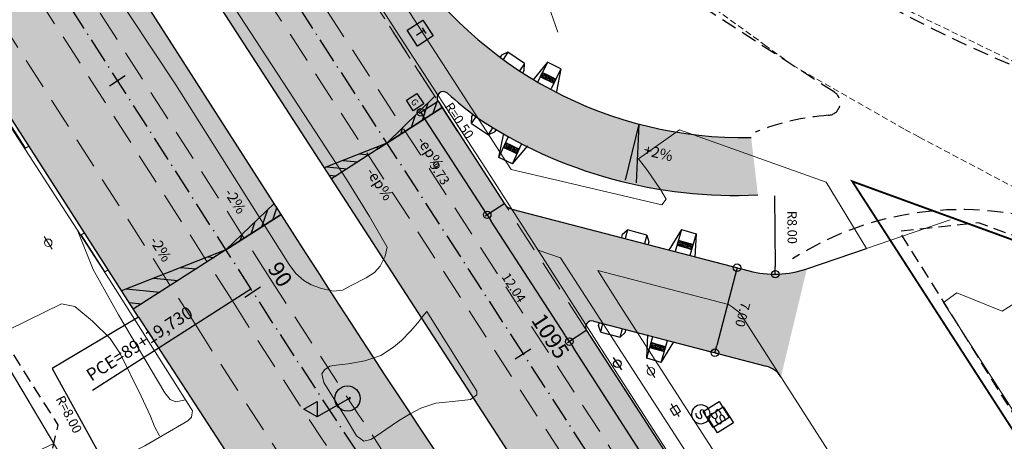
# Model space of a CAD drawing. Units: metres. Extents: x 675189 to 677836, y 7181896 to 7185334.
# Drawn here: x 676151 to 676229, y 7184547 to 7184581 of the extents above; entities that cross this region are included whole.
import ezdxf

# ---------------------------------------------------------------- set-up
doc = ezdxf.new("R2010")
doc.units = ezdxf.units.M
doc.header["$PDMODE"] = 1
for name, pattern in [('DASHED', [0.75, 0.5, -0.25]), ('DASHED2', [0.375, 0.25, -0.125]), ('LIN3', [3, 2, -0.5, 0, -0.5])]:
    doc.linetypes.add(name, pattern=pattern)
for name, color, linetype in [('COT', 1, 'Continuous'), ('L-REM-POS', 2, 'Continuous'), ('L-SRV', 7, 'Continuous'), ('LOTE PELA ESCRITURA', 10, 'Continuous'), ('PA-POSTE A RELOCADO-L2.1', 222, 'Continuous'), ('PG-ALIN PREDIAL PROPOSTO', 164, 'DASHED2'), ('PG-COTA', 1, 'Continuous'), ('PG-EIXO 0', 1, 'LIN3'), ('PG-EIXO 1000', 1, 'LIN3'), ('PG-EST EX 0', 2, 'Continuous'), ('PG-EST EX 1000', 2, 'Continuous'), ('PG-GUIAS-CC-L2.1', 1, 'Continuous'), ('PG-GUIAS-CC-L2.3', 1, 'Continuous'), ('PG-GUIAS-DF-L2.1', 3, 'Continuous'), ('PG-GUIAS-DF-L2.3', 3, 'Continuous'), ('PG-MFIO', 5, 'Continuous'), ('PG-SOLIDOS EX 0', 254, 'Continuous'), ('PG-SOLIDOS EX 1000', 254, 'Continuous')]:
    doc.layers.add(name, color=color, linetype=linetype)
for name, color, linetype, lineweight in [('L-CALCADA', 44, 'Continuous', 0), ('L-EDIFICACAO', 2, 'Continuous', 0), ('L-ILU', 7, 'Continuous', 0), ('L-MURO_ALVENARIA', 252, 'Continuous', 0), ('L-VIA_ NAO_ PAVIMENTADA', 210, 'DASHED', 0), ('L-VIA_ PAVIMENTADA', 210, 'Continuous', 0), ('P-superelevaocao', 7, 'Continuous', 30), ('PG-FAIXA DE TRAFEGO', 7, 'DASHED2', 0), ('PG-GUIA_REB_ENTR', 2, 'Continuous', 0), ('POSTE_CIRCULAR', 7, 'Continuous', 0), ('POSTE_DUPLO_T', 7, 'Continuous', 0)]:
    doc.layers.add(name, color=color, linetype=linetype, lineweight=lineweight)
doc.styles.add('Romans', font='romans.shx')
doc.styles.add('SIMPLEX', font='simplex.shx', dxfattribs={"height": 0.75})
doc.styles.get("Standard").update_dxf_attribs({"font": 'simplex.shx', "height": 0.75})
doc.dimstyles.new('COTAS', dxfattribs={"dimtxt": 0.75, "dimasz": 0.6, "dimexe": 0.18, "dimexo": 0.0625, "dimgap": 1, "dimtad": 2, "dimzin": 0, "dimdsep": 46, "dimtxsty": 'SIMPLEX', "dimblk": 'ORIGIN', "dimcen": 0, "dimclrd": 256, "dimclre": 256, "dimclrt": 2, "dimaunit": 1, "dimadec": 5, "dimazin": 0, "dimtfac": 1, "dimtofl": 0, "dimtmove": 0, "dimatfit": 3, "dimldrblk": 'ORIGIN', "dimfxl": 1, "dimtolj": 1, "dimtzin": 0, "dimarcsym": 1})
doc.dimstyles.get("Standard").update_dxf_attribs({"dimtxt": 0.18, "dimasz": 0.18, "dimexe": 0.18, "dimexo": 0.0625, "dimgap": 0.09, "dimtad": 0, "dimtih": 1, "dimtoh": 1, "dimdec": 4, "dimzin": 0, "dimdsep": 46, "dimtxsty": 'Standard', "dimcen": 0.09, "dimaunit": 1, "dimadec": 5, "dimazin": 0, "dimtfac": 1, "dimtdec": 4, "dimtofl": 0, "dimtmove": 0, "dimatfit": 3, "dimfxl": 1, "dimtolj": 1, "dimtzin": 0, "dimarcsym": 0})

# ---------------------------------------------------------------- blocks, each defined once
blk = doc.blocks.new('AeccTickLine')
blk.add_line((0, -0.5), (0, 0.5))
blk = doc.blocks.new('GAS')
at = {"color": 251}
blk.add_lwpolyline([(-0.499, 0.512), (0.501, 0.512), (0.501, -0.488), (-0.499, -0.488), (-0.499, 0.512)], dxfattribs=at)
at = {"color": 251, "style": 'Romans'}
blk.add_text('G', height=0.525, dxfattribs=at).set_placement((-0.251, -0.278))
blk = doc.blocks.new('SEMAFORO_PRINCIPAL')
at = {"flags": 128}
blk.add_lwpolyline([(0.05, 0), (3, 0), (3.61, 1.057), (2.39, 1.057), (3, 0)], dxfattribs=at)
blk.add_circle((0, 0), 0.05)
blk.add_point((0, 0))
blk = doc.blocks.new('TELEFONIA')
at = {"color": 251, "linetype": 'Continuous', "flags": 128}
blk.add_lwpolyline([(-0.755, 0.746), (0.745, 0.746), (0.745, -0.754), (-0.755, -0.754)], close=True, dxfattribs=at)
for points in [[(-0.281, 0.354), (0.271, 0.354)], [(-0.005, 0.354), (-0.005, -0.362)]]:
    blk.add_lwpolyline(points, dxfattribs=at)
blk = doc.blocks.new('POSTE_CIRCULAR')
at = {"layer": 'POSTE_CIRCULAR'}
blk.add_lwpolyline([(0, 0.6), (0, -0.6)], dxfattribs=at)
blk.add_circle((0, 0), 0.3, dxfattribs=at)
blk = doc.blocks.new('SANEPAR_CIRCULAR')
at = {"color": 251, "linetype": 'Continuous'}
blk.add_lwpolyline([(0, 0.75, 1), (0, -0.75, 1)], format="xyb", close=True, dxfattribs=at)
at = {"color": 251, "linetype": 'Continuous', "flags": 128}
blk.add_lwpolyline([(0.275, 0.256), (0.19, 0.324), (0.08, 0.358), (-0.08, 0.358), (-0.19, 0.324), (-0.275, 0.256), (-0.275, 0.148), (-0.232, 0.084), (-0.19, 0.05), (-0.114, 0.016), (0.114, -0.016), (0.19, -0.05), (0.232, -0.084), (0.275, -0.148), (0.275, -0.256), (0.19, -0.324), (0.08, -0.358), (-0.08, -0.358), (-0.19, -0.324), (-0.275, -0.256)], dxfattribs=at)
blk = doc.blocks.new('SANEPAR')
at = {"color": 251, "linetype": 'Continuous', "flags": 128}
blk.add_lwpolyline([(-0.75, 0.726), (0.75, 0.726), (0.75, -0.774), (-0.75, -0.774)], close=True, dxfattribs=at)
blk.add_lwpolyline([(0.267, 0.248), (0.182, 0.316), (0.072, 0.35), (-0.088, 0.35), (-0.198, 0.316), (-0.283, 0.248), (-0.283, 0.14), (-0.24, 0.076), (-0.198, 0.042), (-0.122, 0.008), (0.106, -0.024), (0.182, -0.058), (0.224, -0.092), (0.267, -0.156), (0.267, -0.264), (0.182, -0.332), (0.072, -0.366), (-0.088, -0.366), (-0.198, -0.332), (-0.283, -0.264)], dxfattribs=at)
blk = doc.blocks.new('POSTE_DUPLO_T')
at = {"layer": 'POSTE_DUPLO_T'}
blk.add_lwpolyline([(-0.3, 0.3), (0.3, 0.3), (0.3, -0.3), (-0.3, -0.3)], close=True, dxfattribs=at)
blk.add_lwpolyline([(0, 0.6), (0, -0.6)], dxfattribs=at)
blk = doc.blocks.new('A$C65B118AD')
at = {"layer": 'P-superelevaocao'}
h = blk.add_hatch(dxfattribs=at)
h.set_pattern_fill('ANSI31', color=256, scale=0.2, angle=179.8418, style=0)
h.set_pattern_definition([(321.494429727, (-5571388.35155, 3670230.2729), (-0.447771402655, -0.360200629396), [])])
edge = h.paths.add_edge_path()
edge.add_line((4, 0), (4, -0.801))
edge.add_line((4, -0.801), (0.049, -0.01))
edge.add_ellipse((0, 0), major_axis=(0.05, 0), ratio=0.8, start_angle=-14.0496, end_angle=0.0037)
edge.add_line((0.05, 0), (4, 0))
h.paths.add_polyline_path([(4.6, -0.921), (4, -0.801), (4, 0), (4.6, 0)])
for q in [(4.6, 0), (4.6, -0.921)]:
    blk.add_line((0, 0), q, dxfattribs=at)
blk = doc.blocks.new('A$C087E7D55')
at = {"layer": 'P-superelevaocao'}
h = blk.add_hatch(dxfattribs=at)
h.set_pattern_fill('ANSI31', color=256, scale=0.2, angle=179.84181, style=0)
h.set_pattern_definition([(218.5055703, (5571388.3494, 3670230.275), (0.44777140287, -0.360200629226), [])])
edge = h.paths.add_edge_path()
edge.add_line((-4, 0), (-4, -0.801))
edge.add_line((-4, -0.801), (-0.049, -0.01))
edge.add_ellipse((0, 0), major_axis=(-0.05, 0), ratio=0.8, start_angle=359.99634, end_angle=374.04957, ccw=False)
edge.add_line((-0.05, 0), (-4, 0))
h.paths.add_polyline_path([(-4.6, -0.921), (-4, -0.801), (-4, 0), (-4.6, 0)])
for p, q in [((-4.6, 0), (0, 0)), ((0, 0), (-4.6, 0)), ((0, 0), (-4.6, 0)), ((0, 0), (-4.6, -0.921))]:
    blk.add_line(p, q, dxfattribs=at)
blk = doc.blocks.new('A$C0ABC7852')
at = {"layer": 'P-superelevaocao'}
h = blk.add_hatch(color=256, dxfattribs=at)
edge = h.paths.add_edge_path()
edge.add_line((4, 0), (4, 0.801))
edge.add_line((4, 0.801), (0.049, 0.01))
edge.add_ellipse((0, 0), major_axis=(0.05, 0), ratio=0.8, start_angle=359.99634, end_angle=374.04957, ccw=False)
edge.add_line((0.05, 0), (4, 0))
h.paths.add_polyline_path([(4.6, 0.921), (4, 0.801), (4, 0), (4.6, 0)])
for q in [(4.6, 0.921), (4.6, 0)]:
    blk.add_line((0, 0), q, dxfattribs=at)
blk = doc.blocks.new('POSTE 2')
at = {"layer": 'PA-POSTE A RELOCADO-L2.1'}
blk.add_lwpolyline([(-0.327, 0.503), (0.327, -0.503)], dxfattribs=at)
blk.add_circle((0, 0), 0.3, dxfattribs=at)
blk = doc.blocks.new('_Origin')
at = {"color": 0, "linetype": 'ByBlock', "lineweight": -2}
blk.add_line((0, 0), (-1, 0), dxfattribs=at)
blk.add_circle((0, 0), 0.5, dxfattribs=at)
blk = doc.blocks.new('*D291')
at = {"layer": 'Defpoints', "color": 0, "transparency": 16777216}
for p in [(676205.926, 7184561.526), (676204.16, 7184554.752), (676206.345, 7184554.183)]:
    blk.add_point(p, dxfattribs=at)
at = {"layer": 'PG-COTA', "lineweight": -2, "transparency": 16777216}
for p, q in [((676205.987, 7184561.51), (676208.285, 7184560.911)), ((676207.959, 7184560.376), (676206.496, 7184554.763)), ((676204.221, 7184554.736), (676206.519, 7184554.137))]:
    blk.add_line(p, q, dxfattribs=at)
at = {"layer": 'PG-COTA', "lineweight": -2, "transparency": 16777216, "xscale": 0.6, "yscale": 0.6, "zscale": 0.6}
for p, rotation in [((676208.11, 7184560.956), 75.38764570693074), ((676206.345, 7184554.183), 255.3876457069307)]:
    blk.add_blockref('_Origin', p, dxfattribs=dict(at, rotation=rotation))
at = {"layer": 'PG-COTA', "color": 2, "transparency": 16777216, "insert": (676208.558, 7184557.222), "char_height": 0.75, "attachment_point": 5, "rotation": 255.38765, "style": 'SIMPLEX'}
blk.add_mtext('\\A1;7.00', dxfattribs=at)
blk = doc.blocks.new('*D295')
at = {"layer": 'Defpoints', "color": 0, "transparency": 16777216}
for p in [(676211.091, 7184568.446), (676211.16, 7184560.447)]:
    blk.add_point(p, dxfattribs=at)
at = {"layer": 'PG-COTA', "lineweight": -2, "transparency": 16777216}
blk.add_line((676211.106, 7184566.682), (676211.155, 7184561.047), dxfattribs=at)
at = {"layer": 'PG-COTA', "lineweight": -2, "transparency": 16777216, "xscale": 0.6, "yscale": 0.6, "zscale": 0.6, "rotation": 270.4926460613141}
blk.add_blockref('_Origin', (676211.16, 7184560.447), dxfattribs=at)
at = {"layer": 'PG-COTA', "color": 2, "transparency": 16777216, "insert": (676212.503, 7184564.176), "char_height": 0.75, "attachment_point": 5, "rotation": 270.49265, "style": 'SIMPLEX'}
blk.add_mtext('\\A1;R8.00', dxfattribs=at)
blk = doc.blocks.new('*D309')
at = {"layer": 'COT', "lineweight": -2, "ltscale": 4, "transparency": 16777216}
for p, q in [((676196.061, 7184555.918), (676194.593, 7184554.968)), ((676217.563, 7184519.814), (676195.07, 7184554.562)), ((676219.206, 7184520.163), (676217.738, 7184519.213))]:
    blk.add_line(p, q, dxfattribs=at)
at = {"layer": 'Defpoints', "color": 0, "ltscale": 4, "transparency": 16777216}
for p in [(676196.113, 7184555.952), (676194.744, 7184555.066), (676219.258, 7184520.197)]:
    blk.add_point(p, dxfattribs=at)
at = {"layer": 'COT', "lineweight": -2, "ltscale": 4, "transparency": 16777216, "xscale": 0.6, "yscale": 0.6, "zscale": 0.6}
for p, rotation in [((676194.744, 7184555.066), 122.9153219177066), ((676217.889, 7184519.31), 302.9153219177066)]:
    blk.add_blockref('_Origin', p, dxfattribs=dict(at, rotation=rotation))
at = {"layer": 'COT', "color": 2, "ltscale": 4, "transparency": 16777216, "insert": (676205.162, 7184536.441), "char_height": 0.75, "attachment_point": 5, "rotation": 302.91532, "style": 'SIMPLEX'}
blk.add_mtext('\\A1;42.59', dxfattribs=at)
blk = doc.blocks.new('*D310')
at = {"layer": 'COT', "lineweight": -2, "ltscale": 4, "transparency": 16777216}
for p, q in [((676189.517, 7184566.027), (676188.049, 7184565.077)), ((676194.418, 7184555.57), (676188.527, 7184564.671)), ((676196.061, 7184555.918), (676194.593, 7184554.968))]:
    blk.add_line(p, q, dxfattribs=at)
at = {"layer": 'Defpoints', "color": 0, "ltscale": 4, "transparency": 16777216}
for p in [(676189.57, 7184566.061), (676188.2, 7184565.175), (676196.113, 7184555.952)]:
    blk.add_point(p, dxfattribs=at)
at = {"layer": 'COT', "lineweight": -2, "ltscale": 4, "transparency": 16777216, "xscale": 0.6, "yscale": 0.6, "zscale": 0.6}
for p, rotation in [((676188.2, 7184565.175), 122.9153219177066), ((676194.744, 7184555.066), 302.9153219177066)]:
    blk.add_blockref('_Origin', p, dxfattribs=dict(at, rotation=rotation))
at = {"layer": 'COT', "color": 2, "ltscale": 4, "transparency": 16777216, "insert": (676190.318, 7184559.373), "char_height": 0.75, "attachment_point": 5, "rotation": 302.91532, "style": 'SIMPLEX'}
blk.add_mtext('\\A1;12.04', dxfattribs=at)
blk = doc.blocks.new('*D311')
at = {"layer": 'COT', "lineweight": -2, "ltscale": 4, "transparency": 16777216}
for p, q in [((676184.231, 7184574.193), (676182.764, 7184573.243)), ((676187.874, 7184565.679), (676183.241, 7184572.837)), ((676189.517, 7184566.027), (676188.049, 7184565.077))]:
    blk.add_line(p, q, dxfattribs=at)
at = {"layer": 'Defpoints', "color": 0, "ltscale": 4, "transparency": 16777216}
for p in [(676184.284, 7184574.227), (676182.915, 7184573.341), (676189.57, 7184566.061)]:
    blk.add_point(p, dxfattribs=at)
at = {"layer": 'COT', "lineweight": -2, "ltscale": 4, "transparency": 16777216, "xscale": 0.6, "yscale": 0.6, "zscale": 0.6}
for p, rotation in [((676182.915, 7184573.341), 122.9153219177066), ((676188.2, 7184565.175), 302.9153219177066)]:
    blk.add_blockref('_Origin', p, dxfattribs=dict(at, rotation=rotation))
at = {"layer": 'COT', "color": 2, "ltscale": 4, "transparency": 16777216, "insert": (676184.403, 7184568.511), "char_height": 0.75, "attachment_point": 5, "rotation": 302.91532, "style": 'SIMPLEX'}
blk.add_mtext('\\A1;9.73', dxfattribs=at)

msp = doc.modelspace()

# ---------------------------------------------------------------- hatches: boundary and pattern name
at = {"layer": 'PG-SOLIDOS EX 0'}
for points in [[(675971.91, 7184876.81), (675960.152, 7184869.21), (675993.288, 7184817.814), (676002.53, 7184803.465), (676135.006, 7184596.664), (676160.27, 7184557.226), (676171.709, 7184565.324), (676012.974, 7184813.116)], [(676173.783, 7184562.085), (676171.709, 7184565.324), (676160.274, 7184557.229), (676171.118, 7184540.55, 0.003652), (676179.291, 7184528.441), (676190.555, 7184512.375), (676202.056, 7184520.34, -0.012786)]]:
    msp.add_hatch(color=256, dxfattribs=at).paths.add_polyline_path(points)
at = {"layer": 'PG-SOLIDOS EX 1000'}
for points in [[(676175.707, 7184568.155), (676184.284, 7184574.227), (676118.187, 7184676.337), (676109.617, 7184670.253)], [(676184.284, 7184574.227, -0.878891), (676185.04, 7184574.868), (676187.185, 7184579.384, -0.069318), (676181.319, 7184586.168), (676143.281, 7184644.931), (676118.187, 7184676.337)], [(676209.768, 7184566.77), (676209.234, 7184571.335, -0.18686), (676187.185, 7184579.384), (676185.04, 7184574.868, 0.025652), (676187.418, 7184572.915, 0.160656)], [(676184.284, 7184574.227), (676175.707, 7184568.155), (676230.9, 7184482.888), (676240.894, 7184486.773)]]:
    msp.add_hatch(color=256, dxfattribs=at).paths.add_polyline_path(points)
h = msp.add_hatch(color=256, dxfattribs=at)
edge = h.paths.add_edge_path()
edge.add_line((676211.607, 7184552.262), (676213.674, 7184560.875))
edge.add_arc((676211.091, 7184568.446), 8, 255.38639, 288.8386, ccw=False)
edge.add_line((676209.073, 7184560.705), (676190.164, 7184565.623))
edge.add_arc((676190.481, 7184566.675), 1.099, 213.97483, 253.22967, ccw=False)
edge.add_line((676189.57, 7184566.061), (676196.113, 7184555.952))
edge.add_arc((676196.533, 7184556.224), 0.5, 75.38765, 212.91532, ccw=False)
edge.add_line((676196.659, 7184556.708), (676210.428, 7184553.118))
edge.add_arc((676209.924, 7184551.183), 2, 32.67634, 75.38765, ccw=False)

# ---------------------------------------------------------------- linework, layer by layer
at = {"color": 3, "linetype": 'DASHED2', "ltscale": 5}
msp.add_line((676215.867, 7184574.947), (676205.521, 7184581.646), dxfattribs=at)
msp.add_lwpolyline([(676175.789, 7184683.152), (676168.214, 7184685.98, 0.163298), (676158.676, 7184686.301), (676149.05, 7184683.427, 0.503978), (676144.676, 7184671.333), (676150.626, 7184662.085), (676150.626, 7184662.085), (676174.494, 7184624.67, 0.074937), (676200.042, 7184595.389, 0.080477), (676233.529, 7184575.672), (676233.529, 7184575.672), (676291.085, 7184554.15), (676291.085, 7184554.15), (676348.641, 7184532.628)], format="xyb", dxfattribs=at)
for centre, radius, start, end in [((676215.323, 7184574.107), 1, 274.28332, 57.07395), ((676216.892, 7184553.166), 20, 94.28332, 111.54582), ((676225.995, 7184540.589), 25, 69.49728, 122.57871)]:
    msp.add_arc(centre, radius, start, end, dxfattribs=at)
at = {"layer": 'L-CALCADA'}
for p, q in [((676197.025, 7184560.746), (676207.418, 7184558.036)), ((676198.797, 7184557.919), (676197.025, 7184560.746)), ((676221.638, 7184522.441), (676198.797, 7184557.919)), ((676207.418, 7184558.036), (676207.748, 7184557.804)), ((676207.748, 7184557.804), (676208.334, 7184557.366)), ((676208.334, 7184557.366), (676229.374, 7184524.563))]:
    msp.add_line(p, q, dxfattribs=at)
for points in [[(676193.834, 7184579.728), (676193.079, 7184581.867), (676190.417, 7184585.549), (676189.465, 7184585.736), (676187.764, 7184585.958), (676186.087, 7184585.916), (676184.906, 7184585.676), (676182.4, 7184585.095), (676181.272, 7184584.405), (676181.023, 7184583.631), (676181.184, 7184582.757), (676181.489, 7184582.109), (676190.108, 7184568.786), (676193.755, 7184567.932), (676202.125, 7184565.973), (676202.462, 7184566.417), (676202.02, 7184567.201), (676200.964, 7184568.7), (676200.251, 7184569.65), (676203.513, 7184571.937), (676215.209, 7184567.782), (676218.435, 7184562.499), (676225.096, 7184564.772)], [(676164.158, 7184550.418), (676163.396, 7184550.264), (676162.924, 7184550.444), (676162.516, 7184550.984), (676158.814, 7184557.196), (676156.8, 7184560.82), (676155.51, 7184564)], [(676192.256, 7184562.361), (676194.029, 7184561.757), (676209.988, 7184537.089), (676219.702, 7184522.169), (676218.28, 7184521.952)], [(676148.671, 7184555.334), (676154.262, 7184558.08), (676155.342, 7184557.857), (676156.754, 7184556.708), (676158.157, 7184555.31), (676158.939, 7184554.124), (676160.627, 7184550.711), (676161.38, 7184549.125), (676161.691, 7184548.315), (676162.089, 7184547.57)]]:
    msp.add_lwpolyline(points, dxfattribs=at)
at = {"layer": 'L-EDIFICACAO'}
for points in [[(676246.574, 7184533.838), (676246.705, 7184533.922), (676248.828, 7184530.623), (676262.395, 7184539.353), (676256.186, 7184549), (676230.673, 7184558.618), (676230.621, 7184558.637), (676230.738, 7184558.455), (676229.236, 7184557.489), (676225.617, 7184558.967), (676224.554, 7184558.174), (676242.077, 7184530.944)], [(676148.893, 7184554.962), (676153.665, 7184546.954), (676142.522, 7184541.725), (676138.631, 7184549.248), (676146.357, 7184552.945), (676145.975, 7184553.584)]]:
    msp.add_lwpolyline(points, close=True, dxfattribs=at)
at = {"layer": 'L-MURO_ALVENARIA'}
msp.add_lwpolyline([(676133.968, 7184580.191), (676117.518, 7184571.279), (676126.312, 7184554.776), (676142.892, 7184565.034), (676154.392, 7184545.734), (676153.142, 7184545.05)], dxfattribs=at)
at = {"layer": 'L-REM-POS', "color": 1}
msp.add_circle((676177.066, 7184550.533), 1, dxfattribs=at)
at = {"layer": 'L-VIA_ NAO_ PAVIMENTADA'}
for points in [[(676210.415, 7184578.645), (676204.646, 7184582.835), (676196.084, 7184589.538), (676188.616, 7184595.998), (676181.941, 7184603.239), (676175.076, 7184610.906), (676169.01, 7184618.057), (676159.984, 7184631.308), (676150.954, 7184645.969), (676154.34, 7184648.318)], [(676248.723, 7184569.557), (676239.379, 7184573.445), (676230.406, 7184577.267), (676222.161, 7184581.26), (676218.118, 7184583.598)], [(676222.595, 7184571.391), (676221.409, 7184572.02), (676212.528, 7184577.11), (676210.415, 7184578.645)], [(676257.043, 7184556.53), (676250.864, 7184558.903), (676242.035, 7184562.267), (676231.025, 7184566.916), (676222.415, 7184571.487)]]:
    msp.add_lwpolyline(points, dxfattribs=at)
at = {"layer": 'L-VIA_ PAVIMENTADA'}
for points in [[(676212.983, 7184530.126), (676198.88, 7184552.034), (676190.164, 7184565.623), (676187.725, 7184569.425), (676181.222, 7184579.423), (676169.125, 7184598.149), (676156.126, 7184618.607), (676141.925, 7184640.695)], [(676140.135, 7184625.175), (676151.416, 7184607.548), (676165.519, 7184585.6), (676177.015, 7184567.957), (676178.817, 7184565.048), (676180.229, 7184562.606), (676180.077, 7184561.876), (676179.659, 7184561.073), (676179.207, 7184560.584), (676178.549, 7184560.158), (676177.357, 7184559.531), (676176.676, 7184559.173), (676175.946, 7184559.089), (676174.995, 7184559.295), (676174.166, 7184559.599), (676173.597, 7184559.943), (676172.941, 7184560.504), (676172.43, 7184561.209), (676172.418, 7184561.218), (676163.389, 7184575.528), (676157.882, 7184583.846), (676148.506, 7184593.84)]]:
    msp.add_lwpolyline(points, dxfattribs=at)
at = {"layer": 'L-VIA_ PAVIMENTADA', "flags": 128}
msp.add_lwpolyline([(676147.062, 7184540.085), (676151.358, 7184542.108), (676154.252, 7184543.505), (676157.686, 7184545.102), (676160.544, 7184546.577), (676160.908, 7184546.765), (676164.352, 7184548.767), (676164.642, 7184549.053), (676164.663, 7184549.225), (676164.703, 7184549.555), (676158.064, 7184560.058), (676147.636, 7184576.16)], dxfattribs=at)
at = {"layer": 'L-VIA_ PAVIMENTADA'}
msp.add_lwpolyline([(676177.107, 7184553.301), (676178.44, 7184553.546), (676179.722, 7184553.969), (676180.737, 7184554.627), (676181.374, 7184555.168), (676182.08, 7184555.9), (676182.677, 7184556.574), (676183.071, 7184557.087), (676183.401, 7184557.478), (676187.375, 7184551.12), (676187.378, 7184550.826), (676186.865, 7184550.466), (676186.216, 7184550.368), (676184.099, 7184550.167), (676182.917, 7184549.755), (676182.059, 7184549.308), (676181.142, 7184548.766), (676180.118, 7184548.061), (676179.43, 7184547.585), (676178.915, 7184547.254), (676178.38, 7184547.122), (676177.777, 7184547.549), (676176.955, 7184548.944), (676175.18, 7184551.82), (676175.028, 7184552.498), (676175.241, 7184552.825), (676175.657, 7184553.11), (676176.169, 7184553.19)], close=True, dxfattribs=at)
at = {"layer": 'LOTE PELA ESCRITURA', "color": 10, "const_width": 0.15}
msp.add_lwpolyline([(676274.774, 7184478.821), (676217.287, 7184567.844), (676367.426, 7184513.093), (676301.883, 7184484.026)], dxfattribs=at)
at = {"layer": 'PG-ALIN PREDIAL PROPOSTO', "ltscale": 4, "flags": 128}
for points in [[(676133.285, 7184577.856), (676135.712, 7184577.218), (676153.982, 7184548.425), (676153.344, 7184545.68)], [(676252.024, 7184555.46), (676227.353, 7184564.538), (676221.032, 7184563.863), (676241.714, 7184530.743), (676265.23, 7184493.776), (676288.441, 7184456.93), (676327.984, 7184394.48), (676372.132, 7184324.053), (676453.433, 7184199.205), (676501.085, 7184125.398), (676504.522, 7184123.312), (676531.218, 7184120.92)]]:
    msp.add_lwpolyline(points, dxfattribs=at)
at = {"layer": 'PG-COTA', "flags": 128}
msp.add_lwpolyline([(676160.411, 7184557.006), (676153.524, 7184552.935), (676157.385, 7184545.928)], dxfattribs=at)
at = {"layer": 'PG-EIXO 0', "flags": 128}
msp.add_lwpolyline([(675967.5, 7184873.96), (676008.55, 7184810.288), (676169.363, 7184559.253, 0.01324), (676198.834, 7184515.823, -0.012053), (676226.235, 7184475.649), (676331.976, 7184312.294, -0.014913), (676363.146, 7184260.84, 0.013608), (676390.976, 7184214.628), (676490.647, 7184058.875, -0.017003), (676525.509, 7184000.086, 0.017913), (676554.634, 7183951.173), (676825.664, 7183531.018, 0.014145), (676857.506, 7183484.592, -0.014145), (676889.657, 7183437.718), (676933.724, 7183369.403, -0.014145), (676963.173, 7183320.786, 0.014145), (676992.339, 7183272.634), (677107.604, 7183093.948), (677289.433, 7182811.197)], format="xyb", dxfattribs=at)
at = {"layer": 'PG-EIXO 1000'}
msp.add_line((676073.795, 7184735.255), (676505.431, 7184068.438), dxfattribs=at)
at = {"layer": 'PG-EST EX 0', "linetype": 'Continuous', "lineweight": -3}
msp.add_line((676169.363, 7184559.253), (676156.732, 7184551.162), dxfattribs=at)
at = {"layer": 'PG-FAIXA DE TRAFEGO', "ltscale": 10}
for p, q in [((676170.836, 7184560.197), (676010.038, 7184811.21)), ((676167.889, 7184558.309), (676007.091, 7184809.323)), ((676164.942, 7184556.421), (676004.143, 7184807.435)), ((676509.837, 7184071.294), (676078.202, 7184738.108)), ((676506.899, 7184069.392), (676075.264, 7184736.206)), ((676503.96, 7184067.49), (676072.326, 7184734.304)), ((676184.11, 7184574.496), (676118.969, 7184675.128))]:
    msp.add_line(p, q, dxfattribs=at)
for radius in [989.5, 993, 996.5]:
    msp.add_arc((677004.038, 7185093.944), radius, 212.643513, 215.677624, dxfattribs=at)
at = {"layer": 'PG-GUIA_REB_ENTR', "flags": 128}
for points in [[(676149.779, 7184573.602), (676149.527, 7184573.44), (676151.415, 7184570.493), (676151.667, 7184570.655), (676149.779, 7184573.602)], [(676156.1, 7184563.735), (676155.847, 7184563.574), (676157.735, 7184560.626), (676157.988, 7184560.788), (676156.1, 7184563.735)]]:
    msp.add_lwpolyline(points, dxfattribs=at)
at = {"layer": 'PG-GUIAS-CC-L2.1'}
for p, q in [((676189.846, 7184578.13), (676189.46, 7184577.564)), ((676191.168, 7184577.23), (676190.776, 7184576.653)), ((676186.955, 7184572.445), (676187.345, 7184573.038)), ((676186.955, 7184572.445), (676186.962, 7184573.002)), ((676186.962, 7184573.002), (676187.075, 7184573.173)), ((676186.955, 7184572.445), (676188.291, 7184571.565)), ((676188.291, 7184571.565), (676188.681, 7184572.158)), ((676188.795, 7184571.786), (676188.912, 7184571.963)), ((676188.795, 7184571.786), (676188.291, 7184571.565))]:
    msp.add_line(p, q, dxfattribs=at)
msp.add_lwpolyline([(676191.028, 7184576.49), (676191.156, 7184576.679), (676191.168, 7184577.23), (676189.846, 7184578.13), (676189.334, 7184577.911), (676189.219, 7184577.742)], dxfattribs=at)
at = {"layer": 'PG-GUIAS-CC-L2.3'}
for p, q in [((676198.963, 7184563.597), (676198.909, 7184563.392)), ((676198.963, 7184563.597), (676199.37, 7184563.969)), ((676199.37, 7184563.969), (676199.191, 7184563.282)), ((676200.918, 7184563.565), (676199.37, 7184563.969)), ((676200.918, 7184563.565), (676200.739, 7184562.878)), ((676200.918, 7184563.565), (676201.09, 7184563.035)), ((676201.09, 7184563.035), (676201.038, 7184562.837)), ((676197.074, 7184556.351), (676197.125, 7184556.549)), ((676197.245, 7184555.821), (676197.074, 7184556.351)), ((676197.245, 7184555.821), (676197.425, 7184556.508)), ((676197.245, 7184555.821), (676198.794, 7184555.418)), ((676198.794, 7184555.418), (676198.973, 7184556.104)), ((676199.201, 7184555.789), (676198.794, 7184555.418)), ((676199.201, 7184555.789), (676199.254, 7184555.994))]:
    msp.add_line(p, q, dxfattribs=at)
at = {"layer": 'PG-GUIAS-DF-L2.1'}
for p, q in [((676192.996, 7184577.338), (676192.203, 7184575.726)), ((676194.073, 7184576.808), (676192.996, 7184577.338)), ((676194.073, 7184576.808), (676193.286, 7184575.209)), ((676189.118, 7184569.737), (676189.875, 7184571.37)), ((676190.207, 7184569.233), (676190.966, 7184570.87)), ((676190.207, 7184569.233), (676189.118, 7184569.737))]:
    msp.add_line(p, q, dxfattribs=at)
for points in [[(676192.995, 7184577.335), (676191.822, 7184575.92)], [(676194.073, 7184576.808), (676193.734, 7184575.009)], [(676189.119, 7184569.74), (676189.487, 7184571.559)], [(676190.207, 7184569.233), (676191.43, 7184570.67)]]:
    msp.add_lwpolyline(points, dxfattribs=at)
at = {"layer": 'PG-GUIAS-DF-L2.1', "color": 1}
for points in [[(676192.599, 7184576.53), (676192.958, 7184576.353), (676192.781, 7184575.994), (676192.422, 7184576.171), (676192.599, 7184576.53)], [(676192.958, 7184576.353), (676193.317, 7184576.177), (676193.14, 7184575.818), (676192.781, 7184575.994), (676192.958, 7184576.353)], [(676193.317, 7184576.177), (676193.676, 7184576), (676193.499, 7184575.641), (676193.14, 7184575.818), (676193.317, 7184576.177)]]:
    msp.add_lwpolyline(points, dxfattribs=at)
at = {"layer": 'PG-GUIAS-DF-L2.1', "color": 1, "flags": 128}
for points in [[(676189.497, 7184570.554), (676189.86, 7184570.386), (676190.028, 7184570.748), (676189.665, 7184570.917), (676189.497, 7184570.554)], [(676189.86, 7184570.385), (676190.223, 7184570.217), (676190.391, 7184570.58), (676190.028, 7184570.748), (676189.86, 7184570.385)], [(676190.223, 7184570.217), (676190.586, 7184570.049), (676190.754, 7184570.412), (676190.391, 7184570.58), (676190.223, 7184570.217)]]:
    msp.add_lwpolyline(points, dxfattribs=at)
at = {"layer": 'PG-GUIAS-DF-L2.1', "color": 1}
for centre in [(676192.489, 7184576.194), (676192.533, 7184576.284), (676192.577, 7184576.373), (676192.579, 7184576.15), (676192.621, 7184576.463), (676192.623, 7184576.239), (676192.667, 7184576.329), (676192.668, 7184576.106), (676192.711, 7184576.419), (676192.713, 7184576.195), (676192.757, 7184576.285), (676192.758, 7184576.061), (676192.801, 7184576.375), (676192.802, 7184576.151), (676192.846, 7184576.241), (676192.848, 7184576.017), (676192.891, 7184576.331), (676192.892, 7184576.107), (676192.936, 7184576.197), (676192.938, 7184575.973), (676192.981, 7184576.286), (676192.982, 7184576.063), (676193.026, 7184576.153), (676193.028, 7184575.929), (676193.07, 7184576.242), (676193.072, 7184576.019), (676193.116, 7184576.108), (676193.117, 7184575.885), (676193.16, 7184576.198), (676193.161, 7184575.974), (676193.206, 7184576.064), (676193.25, 7184576.154), (676193.251, 7184575.93), (676193.295, 7184576.02), (676193.34, 7184576.11), (676193.341, 7184575.886), (676193.385, 7184575.976), (676193.429, 7184576.066), (676193.475, 7184575.932), (676193.519, 7184576.021), (676193.565, 7184575.888), (676193.609, 7184575.977), (676193.207, 7184575.841), (676193.297, 7184575.796), (676193.387, 7184575.752), (676193.431, 7184575.842), (676193.476, 7184575.708), (676193.52, 7184575.798), (676189.563, 7184570.578), (676189.605, 7184570.669), (676189.647, 7184570.76), (676189.654, 7184570.536), (676189.689, 7184570.85), (676189.696, 7184570.627), (676189.738, 7184570.717), (676189.744, 7184570.494), (676189.78, 7184570.808), (676189.787, 7184570.585), (676189.829, 7184570.675), (676189.835, 7184570.452), (676189.871, 7184570.766), (676189.877, 7184570.543), (676189.919, 7184570.633), (676189.926, 7184570.41), (676189.961, 7184570.724), (676189.968, 7184570.5), (676190.01, 7184570.591), (676190.017, 7184570.368), (676190.052, 7184570.682), (676190.059, 7184570.458), (676190.101, 7184570.549), (676190.143, 7184570.64), (676190.15, 7184570.416), (676190.192, 7184570.507), (676190.234, 7184570.598), (676190.24, 7184570.374), (676190.282, 7184570.465), (676190.324, 7184570.556), (676190.373, 7184570.423), (676190.415, 7184570.514), (676190.464, 7184570.381), (676190.506, 7184570.472), (676190.597, 7184570.429), (676190.687, 7184570.387), (676190.107, 7184570.326), (676190.198, 7184570.284), (676190.289, 7184570.241), (676190.331, 7184570.332), (676190.38, 7184570.199), (676190.422, 7184570.29), (676190.471, 7184570.157), (676190.513, 7184570.248), (676190.555, 7184570.339), (676190.561, 7184570.115), (676190.603, 7184570.206), (676190.645, 7184570.297)]:
    msp.add_circle(centre, 0.015, dxfattribs=at)
at = {"layer": 'PG-GUIAS-DF-L2.3'}
for p, q in [((676203.689, 7184564.004), (676203.176, 7184562.243)), ((676203.689, 7184564.004), (676204.842, 7184563.669)), ((676204.842, 7184563.669), (676204.339, 7184561.94)), ((676200.907, 7184553.739), (676201.41, 7184555.469)), ((676202.06, 7184553.404), (676202.573, 7184555.166)), ((676202.06, 7184553.404), (676200.907, 7184553.739))]:
    msp.add_line(p, q, dxfattribs=at)
for points in [[(676203.689, 7184564.004), (676202.675, 7184562.365)], [(676204.842, 7184563.669), (676204.752, 7184561.81)], [(676200.907, 7184553.739), (676200.997, 7184555.599)], [(676202.06, 7184553.404), (676203.074, 7184555.044)]]:
    msp.add_lwpolyline(points, dxfattribs=at)
at = {"layer": 'PG-GUIAS-DF-L2.3', "color": 1, "flags": 128}
for points in [[(676203.822, 7184563.028), (676203.438, 7184563.14), (676203.326, 7184562.756), (676203.71, 7184562.644), (676203.822, 7184563.028)], [(676204.206, 7184562.916), (676203.822, 7184563.028), (676203.71, 7184562.644), (676204.094, 7184562.532), (676204.206, 7184562.916)], [(676204.59, 7184562.805), (676204.206, 7184562.916), (676204.095, 7184562.532), (676204.479, 7184562.421), (676204.59, 7184562.805)], [(676201.159, 7184554.604), (676201.543, 7184554.492), (676201.655, 7184554.876), (676201.27, 7184554.988), (676201.159, 7184554.604)], [(676201.543, 7184554.492), (676201.927, 7184554.38), (676202.039, 7184554.764), (676201.655, 7184554.876), (676201.543, 7184554.492)], [(676201.927, 7184554.38), (676202.311, 7184554.268), (676202.423, 7184554.653), (676202.039, 7184554.764), (676201.927, 7184554.38)]]:
    msp.add_lwpolyline(points, dxfattribs=at)
at = {"layer": 'PG-GUIAS-DF-L2.3', "color": 1}
for centre in [(676203.388, 7184562.79), (676203.416, 7184562.886), (676203.444, 7184562.982), (676203.472, 7184563.078), (676203.484, 7184562.762), (676203.512, 7184562.858), (676203.54, 7184562.954), (676203.568, 7184563.05), (676203.58, 7184562.734), (676203.608, 7184562.83), (676203.636, 7184562.926), (676203.664, 7184563.022), (676203.676, 7184562.706), (676203.704, 7184562.802), (676203.732, 7184562.898), (676203.76, 7184562.994), (676203.772, 7184562.678), (676203.8, 7184562.774), (676203.828, 7184562.87), (676203.856, 7184562.966), (676203.868, 7184562.65), (676203.896, 7184562.746), (676203.924, 7184562.842), (676203.952, 7184562.938), (676203.964, 7184562.622), (676203.992, 7184562.718), (676204.02, 7184562.814), (676204.048, 7184562.91), (676204.06, 7184562.594), (676204.088, 7184562.69), (676204.116, 7184562.786), (676204.144, 7184562.882), (676204.157, 7184562.566), (676204.184, 7184562.662), (676204.212, 7184562.758), (676204.24, 7184562.854), (676204.253, 7184562.538), (676204.28, 7184562.634), (676204.308, 7184562.731), (676204.336, 7184562.827), (676204.349, 7184562.511), (676204.376, 7184562.607), (676204.404, 7184562.703), (676204.432, 7184562.799), (676204.472, 7184562.579), (676204.5, 7184562.675), (676204.528, 7184562.771), (676204.445, 7184562.483), (676201.249, 7184554.734), (676201.277, 7184554.83), (676201.305, 7184554.926), (676201.345, 7184554.706), (676201.373, 7184554.802), (676201.401, 7184554.898), (676201.441, 7184554.678), (676201.469, 7184554.774), (676201.497, 7184554.87), (676201.565, 7184554.746), (676201.593, 7184554.842), (676201.661, 7184554.718), (676201.689, 7184554.814), (676201.757, 7184554.69), (676201.785, 7184554.786), (676201.853, 7184554.662), (676201.881, 7184554.758), (676201.977, 7184554.73), (676202.073, 7184554.702), (676202.169, 7184554.674), (676201.221, 7184554.638), (676201.317, 7184554.61), (676201.413, 7184554.582), (676201.509, 7184554.554), (676201.537, 7184554.65), (676201.605, 7184554.526), (676201.633, 7184554.622), (676201.701, 7184554.498), (676201.729, 7184554.594), (676201.797, 7184554.47), (676201.825, 7184554.566), (676201.893, 7184554.442), (676201.921, 7184554.538), (676201.949, 7184554.634), (676201.989, 7184554.414), (676202.017, 7184554.51), (676202.045, 7184554.606), (676202.085, 7184554.386), (676202.113, 7184554.482), (676202.141, 7184554.578), (676202.181, 7184554.358), (676202.209, 7184554.454), (676202.237, 7184554.55), (676202.265, 7184554.646), (676202.277, 7184554.33), (676202.305, 7184554.426), (676202.333, 7184554.522), (676202.361, 7184554.618)]:
    msp.add_circle(centre, 0.015, dxfattribs=at)
at = {"layer": 'PG-MFIO'}
for p, q in [((676184.284, 7184574.227), (676189.57, 7184566.061)), ((676190.157, 7184565.637), (676209.073, 7184560.705)), ((676213.674, 7184560.875), (676218.435, 7184562.499)), ((676160.411, 7184557.006), (676171.118, 7184540.55)), ((676196.659, 7184556.708), (676210.428, 7184553.118)), ((676196.113, 7184555.952), (676217.856, 7184522.363))]:
    msp.add_line(p, q, dxfattribs=at)
at = {"layer": 'PG-MFIO', "flags": 128}
for points in [[(675973.895, 7184878.093), (676032.658, 7184787.183, 0.008326), (676051.2, 7184759.519, -0.008164), (676069.388, 7184732.402), (676501.022, 7184065.588), (676571.782, 7183954.958), (677002.671, 7183285.528, -0.25477)], [(676028.497, 7184819.438, 0.011195), (676028.848, 7184818.866), (676038.182, 7184804.426), (676057.384, 7184769.005, -0.009218), (676078.202, 7184738.108), (676118.187, 7184676.337), (676143.281, 7184644.931), (676181.319, 7184586.168, 0.25954), (676209.234, 7184571.335)], [(676829.697, 7183533.62), (676561.988, 7183948.629, -0.018766), (676531.764, 7183999.582, 0.017856), (676495.069, 7184061.705), (676395.398, 7184217.458, -0.013608), (676367.716, 7184263.425, 0.014913), (676336.384, 7184315.147), (676230.642, 7184478.502, 0.012053), (676203.099, 7184518.885, -0.01324), (676173.783, 7184562.085), (676012.985, 7184813.098)], [(676160.411, 7184557.006, 0.008174), (676160.274, 7184557.229)]]:
    msp.add_lwpolyline(points, format="xyb", dxfattribs=at)
msp.add_lwpolyline([(676160.411, 7184557.006), (676145.838, 7184579.754)], dxfattribs=at)
at = {"layer": 'PG-MFIO'}
for centre, radius, start, end in [((676184.704, 7184574.499), 0.5, 47.66758, 212.91532), ((676205.25, 7184597.053), 30.01, 227.66758, 233.54531), ((676207.908, 7184603.724), 37, 236.37306, 272.88078), ((676190.409, 7184566.605), 1, 212.91532, 255.38765), ((676211.091, 7184568.446), 8, 255.38765, 288.8386), ((676196.533, 7184556.224), 0.5, 75.38765, 212.91532), ((676209.924, 7184551.183), 2, 32.67634, 75.38765)]:
    msp.add_arc(centre, radius, start, end, dxfattribs=at)

# ---------------------------------------------------------------- block references
at = {"layer": 'L-ILU'}
for name, p, rotation in [('POSTE_CIRCULAR', (676153.215, 7184562.947), 33.00000000865249), ('POSTE_CIRCULAR', (676201.242, 7184552.704), 33.00000000865249), ('POSTE_DUPLO_T', (676203.185, 7184549.601), 32.20156473802262)]:
    msp.add_blockref(name, p, dxfattribs=dict(at, rotation=rotation))
at = {"layer": 'L-SRV'}
for name, p, rotation in [('TELEFONIA', (676182.86, 7184579.662), 303.0000000159181), ('GAS', (676182.446, 7184574.154), 303.0000000159181), ('SANEPAR_CIRCULAR', (676205.226, 7184549.273), 301.9999999843316), ('SANEPAR', (676206.47, 7184549.276), 301.9999999843316), ('SANEPAR', (676206.806, 7184548.847), 302.4596674645946)]:
    msp.add_blockref(name, p, dxfattribs=dict(at, rotation=rotation))
at = {"layer": 'L-SRV', "xscale": -1, "rotation": 29.7233765574959}
msp.add_blockref('SEMAFORO_PRINCIPAL', (676177.245, 7184550.563), dxfattribs=at)
at = {"layer": 'P-superelevaocao'}
for name, p, xscale, yscale, zscale, rotation in [('A$C087E7D55', (676180.191, 7184570.888), 1.141304345294283, 1.141304345294283, 1.141304345294283, 212.9153219152059), ('A$C65B118AD', (676180.191, 7184570.888), 1.141304345294283, 1.141304345294283, 1.141304345294283, 212.9153219152059), ('A$C087E7D55', (676167.364, 7184562.373), 1.141304448665224, 1.141304448665224, 1.141304448665224, 212.643513473991), ('A$C65B118AD', (676167.364, 7184562.373), 1.902383321466468, 1.902383321466468, 1.902383321466468, 212.643513473991)]:
    msp.add_blockref(name, p, dxfattribs=dict(at, xscale=xscale, yscale=yscale, zscale=zscale, rotation=rotation))
at = {"layer": 'P-superelevaocao', "rotation": 256.2943181661902}
msp.add_blockref('A$C0ABC7852', (676200.273, 7184572.414), dxfattribs=at)
at = {"layer": 'PA-POSTE A RELOCADO-L2.1'}
msp.add_blockref('POSTE 2', (676198.57, 7184553.31), dxfattribs=at)
at = {"layer": 'PG-EST EX 0', "xscale": 1.5, "yscale": 1.5, "zscale": 1.5}
for p, rotation in [((676158.72, 7184575.867), 302.6435205847635), ((676169.508, 7184559.026), 302.6591215165718)]:
    msp.add_blockref('AeccTickLine', p, dxfattribs=dict(at, rotation=rotation))
at = {"layer": 'PG-EST EX 1000', "xscale": 1.5, "yscale": 1.5, "zscale": 1.5, "rotation": 302.9153219125201}
for p in [(676180.191, 7184570.888), (676191.059, 7184554.099)]:
    msp.add_blockref('AeccTickLine', p, dxfattribs=at)

# ---------------------------------------------------------------- texts
at = {"layer": 'P-superelevaocao', "char_height": 0.85, "attachment_point": 7}
for s, insert, rotation in [('-ep%', (676182.326, 7184570.943), 302.91532), ('+2%', (676200.526, 7184569.718), 346.29432), ('-ep%', (676178.288, 7184568.454), 302.91532), ('-2%', (676166.982, 7184566.796), 302.64351), ('-2%', (676161.027, 7184562.97), 302.64351)]:
    msp.add_mtext(s, dxfattribs=dict(at, insert=insert, rotation=rotation))
at = {"layer": 'PG-COTA', "color": 2, "style": 'SIMPLEX'}
for s, rotation, p in [('R=0.50', 303.67972, (676184.776, 7184573.813)), ('R=8.00', 297.72925, (676153.789, 7184550.51))]:
    msp.add_text(s, height=0.75, rotation=rotation, dxfattribs=at).set_placement(p)
at = {"layer": 'PG-EST EX 0', "insert": (676170.828, 7184559.872), "char_height": 1.27, "attachment_point": 8, "rotation": 302.65912}
msp.add_mtext('90', dxfattribs=at)
at = {"layer": 'PG-EST EX 0', "linetype": 'Continuous', "lineweight": -3, "insert": (676156.828, 7184551.601), "char_height": 1, "attachment_point": 7, "rotation": 32.64351}
msp.add_mtext('PCE=89+19,730', dxfattribs=at)
at = {"layer": 'PG-EST EX 1000', "insert": (676192.375, 7184554.951), "char_height": 1.27, "attachment_point": 8, "rotation": 302.91532}
msp.add_mtext('1095', dxfattribs=at)

# ---------------------------------------------------------------- dimensions: what is measured, and where the dimension line sits
at = {"layer": 'COT', "ltscale": 4}
for base, p1, p2, picture, middle in [((676182.915, 7184573.341), (676189.57, 7184566.061), (676184.284, 7184574.227), '*D311', (676184.403, 7184568.511)), ((676188.2, 7184565.175), (676196.113, 7184555.952), (676189.57, 7184566.061), '*D310', (676190.318, 7184559.373)), ((676194.744, 7184555.066), (676219.258, 7184520.197), (676196.113, 7184555.952), '*D309', (676205.162, 7184536.441))]:
    dim = msp.add_linear_dim(base=base, p1=p1, p2=p2, angle=302.91532, dimstyle='Standard', override={"dimtxt": 0.75, "dimasz": 0.6, "dimgap": 1, "dimtad": 2, "dimtih": 0, "dimtoh": 0, "dimdec": 2, "dimtxsty": 'SIMPLEX', "dimblk": 'Origin', "dimcen": 0, "dimclrd": 256, "dimclre": 256, "dimclrt": 2, "dimtdec": 2, "dimtmove": 1, "dimldrblk": 'Origin', "dimfxl": 6.85, "dimarcsym": 1}, dxfattribs=at)
    dim.commit()
    dim.dimension.update_dxf_attribs({"geometry": picture, "text_midpoint": middle})
at = {"layer": 'PG-COTA'}
dim = msp.add_radius_dim(center=(676211.091, 7184568.446), mpoint=(676211.16, 7184560.447), dimstyle='COTAS', dxfattribs=at)
dim.commit()
dim.dimension.update_dxf_attribs({"geometry": '*D295', "text_midpoint": (676211.128, 7184564.164), "dimtype": 164})
dim = msp.add_aligned_dim(p1=(676205.926, 7184561.526), p2=(676204.16, 7184554.752), distance=2.257, dimstyle='COTAS', dxfattribs=at)
dim.commit()
dim.dimension.update_dxf_attribs({"geometry": '*D291', "text_midpoint": (676208.558, 7184557.222)})

doc.saveas('drawing.dxf')
